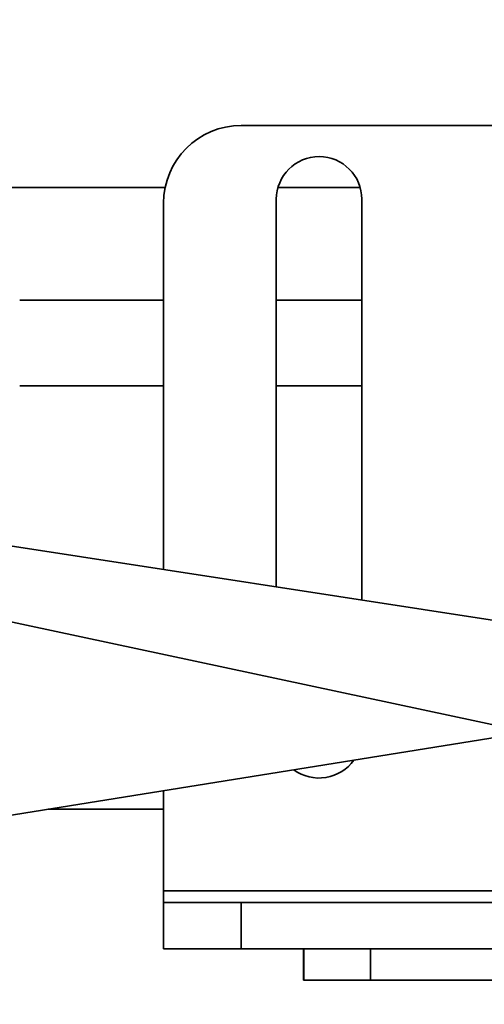
# Model space of a CAD drawing. Units: millimetres. Extents: x 1167205 to 2857013, y -2941222 to 629824.
# Drawn here: x 1190577 to 1190607, y 578313 to 578376 of the extents above; entities that cross this region are included whole.
import ezdxf

# ---------------------------------------------------------------- set-up
doc = ezdxf.new("R2010")
doc.units = ezdxf.units.MM
doc.header["$LTSCALE"] = 3000
doc.layers.get('DefPoints').update_dxf_attribs({"color": 146})
doc.styles.add('XR-A-PLAN(EQUIP)$0$ARIAL', font='arial.ttf')
doc.dimstyles.new('XR-A-PLAN(EQUIP)$0$200_화살지시선$0', dxfattribs={"dimscale": 100, "dimtxt": 5, "dimasz": 2, "dimexe": 2, "dimexo": 1, "dimgap": 1, "dimtad": 1, "dimdec": 0, "dimdsep": 46, "dimtxsty": 'XR-A-PLAN(EQUIP)$0$ARIAL', "dimcen": 1, "dimclrd": 6, "dimclre": 6, "dimclrt": 3, "dimadec": 0, "dimazin": 0, "dimtfac": 1, "dimtdec": 0, "dimtix": 1, "dimtmove": 2, "dimatfit": 3, "dimfxl": 1, "dimtolj": 1, "dimtzin": 0, "dimlwd": -1, "dimlwe": -1, "dimarcsym": 0})

# ---------------------------------------------------------------- blocks, each defined once
blk = doc.blocks.new('14-b')
at = {"color": 7, "linetype": 'Continuous', "lineweight": 35}
for p, q in [((37707.849, 47088.472), (37707.849, 47086.472)), ((37707.849, 47088.472), (37707.88, 47088.472)), ((37707.88, 47088.472), (37707.88, 47086.472)), ((37712.17, 47088.472), (37707.88, 47088.472)), ((37712.17, 47086.472), (37712.17, 47088.472)), ((37712.17, 47088.472), (37728.862, 47088.472)), ((37698.859, 47083.472), (37698.859, 47086.472)), ((37698.859, 47086.472), (37703.859, 47086.472)), ((37703.859, 47086.472), (37703.859, 47083.472)), ((37703.859, 47086.472), (37710.937, 47086.472)), ((37712.17, 47086.472), (37710.937, 47086.472)), ((37720.643, 47086.472), (37712.17, 47086.472)), ((37703.859, 47083.472), (37698.859, 47083.472)), ((37698.859, 47083.472), (37698.859, 47082.732)), ((37703.859, 47083.472), (37720.384, 47083.472)), ((37698.859, 47082.732), (37698.859, 47076.28)), ((37721.574, 47072.633), (37687.403, 47078.119)), ((37698.859, 47077.472), (37691.43, 47077.472)), ((37722.264, 47072.507), (37586.359, 47043.54)), ((37722.256, 47065.66), (37606.622, 47047.859)), ((37711.609, 47064.021), (37711.609, 47038.222)), ((37706.109, 47063.174), (37706.109, 47038.222)), ((37698.859, 47062.058), (37698.859, 47038.472)), ((37689.609, 47050.222), (37698.859, 47050.222)), ((37706.109, 47050.222), (37711.609, 47050.222)), ((37698.859, 47044.722), (37689.609, 47044.722)), ((37711.609, 47044.722), (37706.109, 47044.722)), ((37698.96, 47037.472), (37672.859, 47037.472)), ((37711.505, 47037.472), (37706.213, 47037.472)), ((37703.859, 47033.472), (37720.708, 47033.472))]:
    blk.add_line(p, q, dxfattribs=at)
at = {"color": 8, "linetype": 'Continuous', "lineweight": 35}
blk.add_line((37698.859, 47082.732), (37720.384, 47082.732), dxfattribs=at)
at = {"color": 7, "linetype": 'Continuous', "lineweight": 35}
for centre, radius, start, end in [((37708.859, 47072.722), 2.75, 35.37054, 126.38801), ((37703.859, 47038.472), 5, 180, 270), ((37708.859, 47038.222), 2.75, 180, 0)]:
    blk.add_arc(centre, radius, start, end, dxfattribs=at)
blk = doc.blocks.new('*D94')
at = {"color": 6, "linetype": 'ByBlock', "transparency": 16777216}
for p, q in [((1201799.981, 577694.665), (1201795.556, 580585.157)), ((1187928.484, 577673.43), (1187924.059, 580563.922)), ((1188124.365, 580364.228), (1201595.862, 580384.851))]:
    blk.add_line(p, q, dxfattribs=at)
at = {"color": 6, "transparency": 16777216}
for points in [[(1201595.811, 580418.184), (1201595.913, 580351.518), (1201795.862, 580385.157)], [(1188124.314, 580397.561), (1188124.416, 580330.895), (1187924.365, 580363.922)]]:
    blk.add_solid(points, dxfattribs=at)
at = {"layer": 'DefPoints', "color": 0, "transparency": 16777216}
for p in [(1201795.862, 580385.157), (1201800.134, 577594.665, 0), (1187928.637, 577573.43, 0)]:
    blk.add_point(p, dxfattribs=at)
at = {"color": 3, "transparency": 16777216, "insert": (1194859.57, 580729.996), "char_height": 500, "attachment_point": 5, "rotation": 0.08771, "style": 'XR-A-PLAN(EQUIP)$0$ARIAL'}
blk.add_mtext('\\A1;13872', dxfattribs=at)
blk = doc.blocks.new('*D95')
at = {"color": 6, "linetype": 'ByBlock', "transparency": 16777216}
for p, q in [((1192573.866, 579157.006), (1187732.696, 579157.006)), ((1187932.696, 578957.006), (1187932.696, 573325.095)), ((1193302.237, 573125.095), (1187732.696, 573125.095))]:
    blk.add_line(p, q, dxfattribs=at)
at = {"color": 6, "transparency": 16777216}
for points in [[(1187899.362, 578957.006), (1187966.029, 578957.006), (1187932.696, 579157.006)], [(1187899.362, 573325.095), (1187966.029, 573325.095), (1187932.696, 573125.095)]]:
    blk.add_solid(points, dxfattribs=at)
at = {"layer": 'DefPoints', "color": 0, "transparency": 16777216}
for p in [(1192673.866, 579157.006), (1187932.696, 573125.095), (1193402.237, 573125.095, 0)]:
    blk.add_point(p, dxfattribs=at)
at = {"color": 3, "transparency": 16777216, "insert": (1187577.239, 576141.051), "char_height": 500, "attachment_point": 5, "rotation": 90, "style": 'XR-A-PLAN(EQUIP)$0$ARIAL'}
blk.add_mtext('\\A1;6032', dxfattribs=at)

msp = doc.modelspace()

# ---------------------------------------------------------------- block references
at = {"color": 9, "lineweight": 18, "true_color": 0xc7c8ca, "xscale": -1, "rotation": 180}
msp.add_blockref('14-b', (1152887.099, 625402.978, 0), dxfattribs=at)

# ---------------------------------------------------------------- dimensions: what is measured, and where the dimension line sits
dim = msp.add_aligned_dim(p1=(1187928.637, 577573.43, 0), p2=(1201800.134, 577594.665, 0), distance=2790.495, dimstyle='XR-A-PLAN(EQUIP)$0$200_화살지시선$0', override={"dimfxl": 0.5, "dimarcsym": 1})
dim.commit()
dim.dimension.update_dxf_attribs({"geometry": '*D94', "text_midpoint": (1194859.57, 580729.996)})
dim = msp.add_linear_dim(base=(1187932.696, 573125.095), p1=(1192673.866, 579157.006), p2=(1193402.237, 573125.095, 0), angle=90, dimstyle='XR-A-PLAN(EQUIP)$0$200_화살지시선$0', override={"dimfxl": 0.5, "dimarcsym": 1})
dim.commit()
dim.dimension.update_dxf_attribs({"geometry": '*D95', "text_midpoint": (1187577.239, 576141.051)})

doc.saveas('drawing.dxf')
